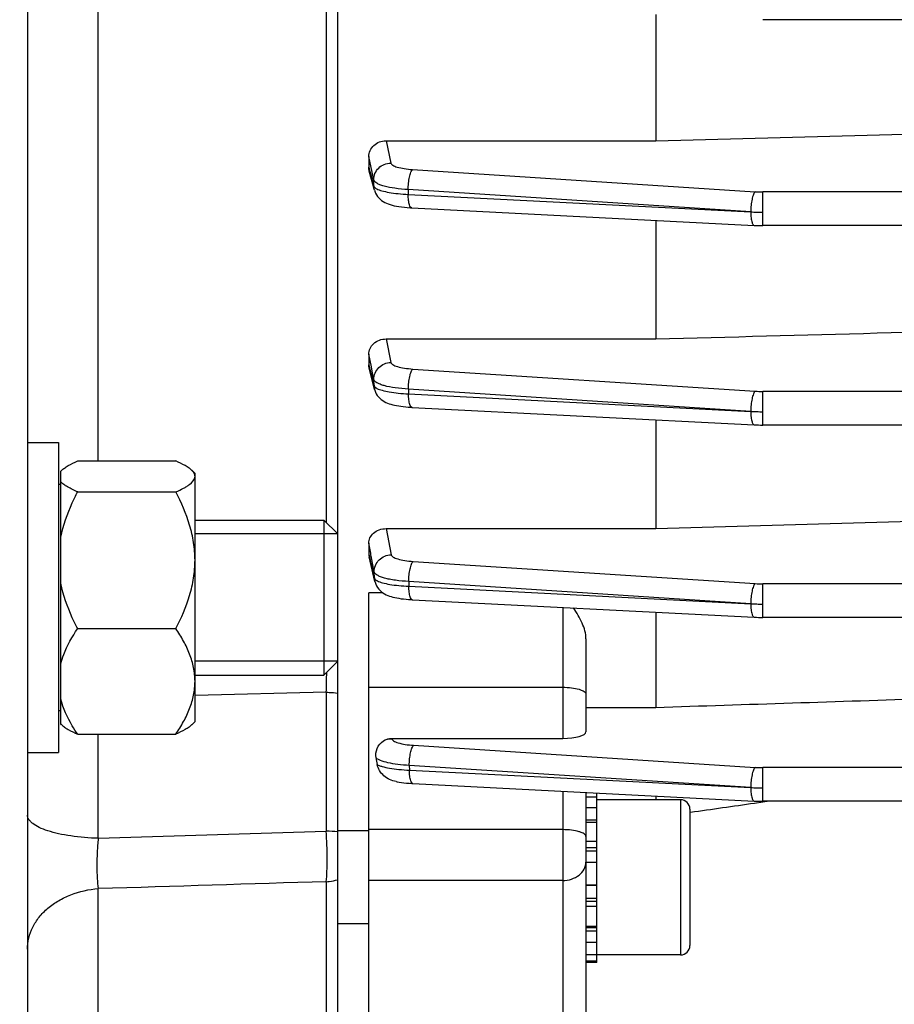
# Model space of a CAD drawing. Units: millimetres. Extents: x -2294 to 3632, y 85 to 3376.
# Drawn here: x 2052 to 2108, y 1565 to 1629 of the extents above; entities that cross this region are included whole.
import ezdxf

# ---------------------------------------------------------------- set-up
doc = ezdxf.new("R2010")
doc.units = ezdxf.units.MM
doc.header["$LTSCALE"] = 46.255
doc.header["$PDMODE"] = 3
doc.header["$PDSIZE"] = 0.3125
doc.layers.get('0').update_dxf_attribs({"linetype": 'CONTINUOUS'})
doc.layers.get('Defpoints').update_dxf_attribs({"linetype": 'CONTINUOUS'})
doc.layers.add('AM_5', color=3, linetype='CONTINUOUS', lineweight=25)
doc.layers.add('DETAILS', color=7, linetype='CONTINUOUS')
doc.styles.get("Standard").update_dxf_attribs({"font": 'txt', "width": 0.7})
doc.dimstyles.new('AM_DIN$0', dxfattribs={"dimtxt": 3.5, "dimasz": 2.5, "dimexe": 1, "dimexo": 1, "dimgap": 1.5, "dimtad": 1, "dimdsep": 46, "dimtxsty": 'STANDARD', "dimcen": 0, "dimclrd": 256, "dimclre": 256, "dimclrt": 2, "dimadec": 0, "dimazin": 2, "dimtp": 0.1, "dimtm": 0.1, "dimtfac": 0.71, "dimtdec": 3, "dimtmove": 0, "dimatfit": 3, "dimfxl": 1, "dimlwd": -1, "dimlwe": -1, "dimarcsym": 0})

# ---------------------------------------------------------------- blocks, each defined once
blk = doc.blocks.new('*D14')
at = {"layer": 'AM_5', "ltscale": 10, "transparency": 16777216}
for p, q in [((2299.723, 1620.794), (2299.723, 1337.092)), ((1453.727, 1551.488), (1453.727, 1337.092)), ((1483.727, 1338.092), (2269.723, 1338.092))]:
    blk.add_line(p, q, dxfattribs=at)
for points in [[(1483.727, 1343.092), (1483.727, 1333.092), (1453.727, 1338.092)], [(2269.723, 1343.092), (2269.723, 1333.092), (2299.723, 1338.092)]]:
    blk.add_solid(points, dxfattribs=at)
at = {"layer": 'Defpoints', "color": 0, "ltscale": 10, "transparency": 16777216}
for p in [(2299.723, 1621.794), (1453.727, 1552.488), (2299.723, 1338.092)]:
    blk.add_point(p, dxfattribs=at)
at = {"layer": 'AM_5', "color": 2, "ltscale": 10, "transparency": 16777216, "insert": (1876.725, 1370.592), "char_height": 35, "attachment_point": 5}
blk.add_mtext('835', dxfattribs=at)
blk = doc.blocks.new('*D19')
at = {"layer": 'AM_5', "ltscale": 10, "transparency": 16777216}
for p, q in [((2062.728, 2272.914), (2364.806, 2272.914)), ((2363.806, 1550.094), (2363.806, 2242.914)), ((2010.221, 1520.094), (2364.806, 1520.094))]:
    blk.add_line(p, q, dxfattribs=at)
for points in [[(2358.806, 2242.914), (2368.806, 2242.914), (2363.806, 2272.914)], [(2358.806, 1550.094), (2368.806, 1550.094), (2363.806, 1520.094)]]:
    blk.add_solid(points, dxfattribs=at)
at = {"layer": 'Defpoints', "color": 0, "ltscale": 10, "transparency": 16777216}
for p in [(2061.728, 2272.914), (2363.806, 2272.914), (2009.221, 1520.094)]:
    blk.add_point(p, dxfattribs=at)
at = {"layer": 'AM_5', "color": 2, "ltscale": 10, "transparency": 16777216, "insert": (2331.306, 1896.504), "char_height": 35, "attachment_point": 5, "rotation": 90}
blk.add_mtext('753', dxfattribs=at)
blk = doc.blocks.new('*D21')
at = {"layer": 'AM_5', "ltscale": 10, "transparency": 16777216}
for p, q in [((1029.508, 3376.136), (2497.649, 3376.136)), ((2496.649, 1550.094), (2496.649, 3346.136)), ((2010.221, 1520.094), (2497.649, 1520.094))]:
    blk.add_line(p, q, dxfattribs=at)
for points in [[(2491.649, 3346.136), (2501.649, 3346.136), (2496.649, 3376.136)], [(2491.649, 1550.094), (2501.649, 1550.094), (2496.649, 1520.094)]]:
    blk.add_solid(points, dxfattribs=at)
at = {"layer": 'Defpoints', "color": 0, "ltscale": 10, "transparency": 16777216}
for p in [(1028.508, 3376.136), (2496.649, 3376.136), (2009.221, 1520.094)]:
    blk.add_point(p, dxfattribs=at)
at = {"layer": 'AM_5', "color": 2, "ltscale": 10, "transparency": 16777216, "insert": (2464.149, 2448.115), "char_height": 35, "attachment_point": 5, "rotation": 90}
blk.add_mtext('1860', dxfattribs=at)

msp = doc.modelspace()

# ---------------------------------------------------------------- linework, layer by layer
at = {"color": 7, "linetype": 'Continuous'}
for p, q in [((2052.223, 1789.293), (2052.223, 1531.294)), ((2072.223, 1551.069), (2072.223, 1769.518)), ((2092.723, 1629.068), (2092.723, 1620.926)), ((2246.603, 1628.729), (2099.618, 1628.729)), ((2092.723, 1620.926), (2121.266, 1621.664)), ((2075.335, 1620.926), (2092.723, 1620.926)), ((2074.223, 1619.899), (2074.223, 1619.218)), ((2074.584, 1617.742), (2074.257, 1618.972)), ((2076.904, 1616.602), (2076.997, 1616.597)), ((2076.995, 1616.596), (2099.07, 1615.467)), ((2092.723, 1615.792), (2092.723, 1608.143)), ((2099.07, 1615.467), (2099.072, 1615.467)), ((2246.602, 1615.453), (2099.618, 1615.453)), ((2075.344, 1608.143), (2092.723, 1608.143)), ((2074.223, 1607.152), (2074.223, 1606.47)), ((2074.597, 1604.891), (2074.252, 1606.252)), ((2077.011, 1603.731), (2099.07, 1602.603)), ((2092.723, 1602.928), (2092.723, 1595.912)), ((2099.07, 1602.603), (2099.072, 1602.603)), ((2246.598, 1602.589), (2099.618, 1602.589)), ((2052.223, 1601.464), (2054.223, 1601.464)), ((2054.223, 1601.464), (2054.223, 1581.464)), ((2055.461, 1600.274), (2061.786, 1600.274)), ((2054.373, 1599.612), (2054.418, 1599.659)), ((2054.373, 1583.315), (2054.373, 1599.612)), ((2063.023, 1599.464), (2062.81, 1599.678)), ((2063.023, 1583.464), (2063.023, 1599.464)), ((2054.373, 1598.764), (2054.223, 1598.764)), ((2055.461, 1598.275), (2061.786, 1598.275)), ((2063.023, 1596.464), (2071.323, 1596.464)), ((2075.352, 1595.912), (2092.723, 1595.912)), ((2072.223, 1595.564), (2063.023, 1595.564)), ((2074.223, 1594.967), (2074.223, 1594.273)), ((2074.617, 1592.504), (2074.246, 1594.088)), ((2074.223, 1551.168), (2074.223, 1591.777)), ((2077.036, 1591.325), (2099.07, 1590.198)), ((2092.723, 1590.523), (2092.723, 1584.383)), ((2099.07, 1590.198), (2099.072, 1590.198)), ((2246.593, 1590.184), (2099.618, 1590.184)), ((2055.461, 1589.465), (2061.786, 1589.465)), ((2088.223, 1588.799), (2088.223, 1582.806)), ((2072.223, 1587.364), (2063.023, 1587.364)), ((2063.023, 1586.464), (2071.323, 1586.464)), ((2088.223, 1584.383), (2092.723, 1584.383)), ((2054.373, 1584.164), (2054.223, 1584.164)), ((2054.428, 1583.259), (2054.373, 1583.314)), ((2063.023, 1583.464), (2062.81, 1583.251)), ((2055.461, 1582.654), (2061.786, 1582.654)), ((2075.705, 1582.38), (2086.723, 1582.38)), ((2052.223, 1581.464), (2054.223, 1581.464)), ((2076.998, 1579.473), (2077.073, 1579.468)), ((2077.071, 1579.468), (2099.07, 1578.342)), ((2088.223, 1578.897), (2088.223, 1563.739)), ((2088.923, 1578.592), (2088.223, 1578.592)), ((2088.923, 1567.924), (2088.923, 1578.861)), ((2092.723, 1578.667), (2092.723, 1578.424)), ((2088.223, 1577.93), (2088.923, 1577.93)), ((2094.323, 1578.424), (2088.923, 1578.424)), ((2099.07, 1578.342), (2099.072, 1578.342)), ((2099.091, 1578.214), (2099.624, 1578.29)), ((2111.144, 1578.329), (2099.618, 1578.329)), ((2099.624, 1578.29), (2099.897, 1578.329)), ((2094.914, 1577.617), (2094.952, 1577.623)), ((2094.923, 1577.824), (2094.923, 1569.024)), ((2088.923, 1576.96), (2088.223, 1576.96)), ((2074.223, 1576.424), (2072.223, 1576.424)), ((2088.223, 1575.749), (2088.923, 1575.749)), ((2088.923, 1574.379), (2088.223, 1574.379)), ((2088.223, 1572.945), (2088.923, 1572.945)), ((2088.923, 1571.543), (2088.223, 1571.543)), ((2074.223, 1570.424), (2072.223, 1570.424)), ((2088.223, 1570.27), (2088.923, 1570.27)), ((2088.923, 1569.211), (2088.223, 1569.211)), ((2088.223, 1568.439), (2088.923, 1568.439)), ((2094.323, 1568.424), (2088.923, 1568.424)), ((2088.923, 1568.008), (2088.223, 1568.008)), ((2088.923, 1567.924), (2088.223, 1567.924))]:
    msp.add_line(p, q, dxfattribs=at)
at = {"color": 9, "linetype": 'Continuous'}
for p, q in [((2056.788, 1600.274), (2056.788, 1694.046)), ((2071.485, 1694.291), (2071.485, 1596.303)), ((2075.335, 1620.926), (2075.642, 1619.488)), ((2074.438, 1618.898), (2074.224, 1619.899)), ((2074.224, 1619.218), (2074.278, 1619.015)), ((2074.278, 1619.015), (2074.332, 1618.813)), ((2074.332, 1618.813), (2074.549, 1618.002)), ((2074.544, 1618.397), (2074.438, 1618.898)), ((2077.048, 1619.068), (2099.127, 1617.636)), ((2074.549, 1618.002), (2074.544, 1618.397)), ((2098.842, 1616.337), (2076.763, 1617.771)), ((2076.763, 1617.771), (2076.767, 1617.465)), ((2076.767, 1617.465), (2098.842, 1616.337)), ((2246.602, 1617.62), (2099.618, 1617.62)), ((2099.618, 1615.453), (2099.618, 1617.62)), ((2075.344, 1608.143), (2075.655, 1606.625)), ((2074.391, 1606.339), (2074.224, 1607.152)), ((2074.224, 1606.47), (2074.278, 1606.259)), ((2074.278, 1606.259), (2074.281, 1606.247)), ((2074.281, 1606.247), (2074.565, 1605.131)), ((2074.447, 1606.068), (2074.391, 1606.339)), ((2074.558, 1605.526), (2074.447, 1606.068)), ((2077.062, 1606.203), (2099.127, 1604.772)), ((2074.565, 1605.131), (2074.557, 1605.526)), ((2098.842, 1603.473), (2076.777, 1604.906)), ((2076.777, 1604.906), (2076.783, 1604.6)), ((2076.783, 1604.6), (2098.842, 1603.473)), ((2246.598, 1604.756), (2099.618, 1604.756)), ((2099.618, 1602.589), (2099.618, 1604.756)), ((2075.352, 1595.912), (2075.677, 1594.22)), ((2074.225, 1594.273), (2074.285, 1594.014)), ((2074.402, 1594.04), (2074.388, 1594.116)), ((2077.085, 1593.797), (2099.127, 1592.367)), ((2074.589, 1592.72), (2074.579, 1593.115)), ((2098.842, 1591.068), (2076.8, 1592.499)), ((2076.8, 1592.499), (2076.808, 1592.194)), ((2076.808, 1592.194), (2098.842, 1591.068)), ((2246.593, 1592.352), (2099.618, 1592.352)), ((2099.618, 1590.184), (2099.618, 1592.352)), ((2075.126, 1591.777), (2074.223, 1591.777)), ((2086.723, 1590.83), (2086.723, 1582.38)), ((2074.223, 1585.679), (2086.723, 1585.679)), ((2071.485, 1585.357), (2063.023, 1585.147)), ((2071.485, 1585.357), (2071.485, 1576.404)), ((2056.788, 1575.939), (2056.788, 1582.654)), ((2075.705, 1582.38), (2075.708, 1582.364)), ((2077.117, 1581.939), (2099.127, 1580.512)), ((2098.842, 1579.213), (2076.832, 1580.642)), ((2076.832, 1580.642), (2076.843, 1580.336)), ((2111.135, 1580.496), (2099.618, 1580.496)), ((2099.618, 1578.329), (2099.618, 1580.496)), ((2076.843, 1580.336), (2098.842, 1579.213)), ((2086.723, 1578.974), (2086.723, 1562.239)), ((2094.323, 1578.424), (2094.323, 1568.424)), ((2088.923, 1577.12), (2088.223, 1577.12)), ((2056.788, 1575.939), (2071.485, 1576.404)), ((2086.723, 1576.498), (2074.223, 1576.498)), ((2088.923, 1575.331), (2088.223, 1575.331)), ((2088.923, 1575.117), (2088.223, 1575.117)), ((2071.485, 1573.142), (2071.485, 1562.278)), ((2086.723, 1573.222), (2074.223, 1573.222)), ((2088.923, 1572.887), (2088.223, 1572.887)), ((2056.788, 1560.716), (2056.788, 1572.693)), ((2088.223, 1572.087), (2088.923, 1572.087)), ((2088.223, 1571.881), (2088.923, 1571.881)), ((2088.223, 1570.196), (2088.923, 1570.196)), ((2088.223, 1569.968), (2088.923, 1569.968))]:
    msp.add_line(p, q, dxfattribs=at)
at = {"color": 7, "linetype": 'Continuous'}
for points in [[(2074.584, 1617.742), (2074.606, 1617.669), (2074.654, 1617.549), (2074.714, 1617.436), (2074.784, 1617.332), (2074.864, 1617.237), (2074.952, 1617.15), (2075.048, 1617.073), (2075.149, 1617.005), (2075.256, 1616.945), (2075.366, 1616.892), (2075.482, 1616.846), (2075.603, 1616.805), (2075.732, 1616.768), (2075.869, 1616.735), (2076.016, 1616.706), (2076.172, 1616.679), (2076.339, 1616.655), (2076.518, 1616.634), (2076.706, 1616.616), (2076.904, 1616.602)], [(2099.072, 1615.468), (2099.209, 1615.462), (2099.341, 1615.458), (2099.472, 1615.455), (2099.604, 1615.454), (2099.618, 1615.454)], [(2074.597, 1604.891), (2074.612, 1604.836), (2074.655, 1604.72), (2074.709, 1604.608), (2074.775, 1604.503), (2074.85, 1604.405), (2074.935, 1604.316), (2075.026, 1604.237), (2075.124, 1604.167), (2075.224, 1604.105), (2075.327, 1604.052), (2075.433, 1604.006), (2075.541, 1603.966), (2075.653, 1603.93), (2075.769, 1603.898), (2075.891, 1603.869), (2076.019, 1603.843), (2076.154, 1603.82), (2076.297, 1603.798), (2076.448, 1603.779), (2076.607, 1603.762), (2076.773, 1603.747)], [(2076.773, 1603.747), (2076.947, 1603.736), (2077.013, 1603.732)], [(2099.072, 1602.604), (2099.209, 1602.598), (2099.341, 1602.594), (2099.472, 1602.591), (2099.604, 1602.59), (2099.618, 1602.59)], [(2074.617, 1592.504), (2074.631, 1592.45), (2074.672, 1592.332), (2074.725, 1592.218), (2074.79, 1592.111), (2074.865, 1592.011), (2074.949, 1591.921), (2075.041, 1591.84), (2075.138, 1591.768), (2075.239, 1591.705), (2075.342, 1591.651), (2075.448, 1591.604), (2075.556, 1591.563), (2075.668, 1591.527), (2075.785, 1591.494), (2075.908, 1591.465), (2076.036, 1591.439), (2076.172, 1591.415), (2076.316, 1591.393), (2076.468, 1591.373), (2076.627, 1591.356), (2076.795, 1591.342)], [(2076.795, 1591.342), (2076.97, 1591.33), (2077.038, 1591.326)], [(2099.072, 1590.199), (2099.209, 1590.193), (2099.341, 1590.189), (2099.472, 1590.186), (2099.604, 1590.185), (2099.618, 1590.185)], [(2075.99, 1579.598), (2076.054, 1579.585), (2076.188, 1579.561), (2076.331, 1579.539), (2076.483, 1579.518), (2076.645, 1579.501), (2076.817, 1579.485), (2076.998, 1579.473)], [(2099.072, 1578.343), (2099.209, 1578.337), (2099.341, 1578.333), (2099.472, 1578.331), (2099.604, 1578.33), (2099.618, 1578.33)]]:
    msp.add_lwpolyline(points, dxfattribs=at)
at = {"color": 9, "linetype": 'Continuous'}
for centre, radius, start, end in [((2099.613, 1625.191), 7.57, 266.31293, 270.03736), ((2077.001, 1616.668), 0.0716, 261.09615, 265.66807), ((2099.593, 1630.371), 14.055, 266.9349, 268.50525), ((2099.618, 1631.174), 14.859, 268.49193, 270.00201), ((2075.618, 1605.153), 1.055, 181.20269, 194.32901), ((2099.613, 1612.327), 7.57, 266.31293, 270.03736), ((2077.017, 1603.803), 0.0716, 261.14345, 265.66728), ((2099.593, 1617.507), 14.055, 266.9349, 268.50525), ((2099.618, 1618.31), 14.859, 268.49193, 270.00201), ((2075.64, 1592.749), 1.052, 181.59595, 193.30059), ((2099.613, 1599.922), 7.57, 266.31293, 270.03736), ((2077.042, 1591.397), 0.0716, 261.13963, 265.6666), ((2099.593, 1605.102), 14.055, 266.9349, 268.50525), ((2099.618, 1605.905), 14.859, 268.49193, 270.00201), ((1965.75, 1588.339), 105.777, 358.38477, 359.08756), ((2099.613, 1588.066), 7.57, 266.31293, 270.03736), ((2077.077, 1579.54), 0.0716, 261.12064, 265.66611), ((2099.593, 1593.246), 14.055, 266.9349, 268.50525), ((2099.618, 1594.049), 14.859, 268.49193, 270.00201), ((2071.255, 1567.194), 9.213, 83.96693, 88.57105)]:
    msp.add_arc(centre, radius, start, end, dxfattribs=at)
at = {"color": 7, "linetype": 'Continuous'}
for centre, radius, start, end in [((2075.035, 1594.273), 0.811, 180.01405, 193.23585), ((2085.083, 1582.72), 10.515, 188.74658, 191.06688), ((2094.323, 1577.824), 0.6, 0, 90), ((2094.323, 1569.024), 0.6, 270, 360)]:
    msp.add_arc(centre, radius, start, end, dxfattribs=at)
msp.add_ellipse((2086.723, 1582.806), major_axis=(1.5, 0), ratio=0.283733, start_param=4.712389, end_param=6.283185, dxfattribs=at)
for points, knots in [([(2074.223, 1619.899), (2074.223, 1620.031), (2074.286, 1620.303), (2074.532, 1620.645), (2074.901, 1620.872), (2075.19, 1620.926), (2075.335, 1620.926)], [0, 0, 0, 0, 0.238773, 0.484365, 0.739006, 1, 1, 1, 1]), ([(2074.223, 1607.152), (2074.223, 1607.278), (2074.286, 1607.538), (2074.531, 1607.867), (2074.902, 1608.09), (2075.195, 1608.143), (2075.344, 1608.143)], [0, 0, 0, 0, 0.229369, 0.47074, 0.7291, 1, 1, 1, 1]), ([(2054.418, 1599.659), (2054.476, 1599.717), (2054.616, 1599.83), (2054.96, 1600.046), (2055.253, 1600.184), (2055.461, 1600.274)], [0, 0, 0, 0, 0.20369, 0.440674, 1, 1, 1, 1]), ([(2062.828, 1599.659), (2062.77, 1599.718), (2062.63, 1599.831), (2062.287, 1600.046), (2061.994, 1600.184), (2061.786, 1600.274)], [0, 0, 0, 0, 0.203699, 0.440722, 1, 1, 1, 1]), ([(2063.023, 1599.275), (2063.023, 1599.341), (2062.98, 1599.488), (2062.885, 1599.603), (2062.828, 1599.659)], [0, 0, 0, 0, 0.454122, 1, 1, 1, 1]), ([(2055.461, 1598.275), (2055.239, 1598.371), (2054.928, 1598.518), (2054.57, 1598.751), (2054.429, 1598.874), (2054.373, 1598.938)], [0, 0, 0, 0, 0.565902, 0.801439, 1, 1, 1, 1]), ([(2061.786, 1598.275), (2061.954, 1598.348), (2062.195, 1598.46), (2062.49, 1598.629), (2062.784, 1598.826), (2063.023, 1599.068), (2063.023, 1599.275)], [0, 0, 0, 0, 0.336708, 0.486026, 0.620642, 1, 1, 1, 1]), ([(2054.373, 1595.354), (2054.526, 1596.118), (2054.879, 1597.111), (2055.34, 1598.044), (2055.461, 1598.275)], [0, 0, 0, 0, 0.748854, 1, 1, 1, 1]), ([(2063.023, 1593.87), (2063.023, 1594.253), (2062.962, 1595.022), (2062.611, 1596.525), (2062.144, 1597.592), (2061.786, 1598.275)], [0, 0, 0, 0, 0.249175, 0.498856, 1, 1, 1, 1]), ([(2074.223, 1594.967), (2074.223, 1595.084), (2074.281, 1595.33), (2074.525, 1595.641), (2074.898, 1595.86), (2075.198, 1595.912), (2075.352, 1595.912)], [0, 0, 0, 0, 0.215917, 0.45055, 0.713685, 1, 1, 1, 1]), ([(2061.786, 1589.465), (2062.144, 1590.148), (2062.611, 1591.215), (2062.961, 1592.718), (2063.023, 1593.487), (2063.023, 1593.87)], [0, 0, 0, 0, 0.501099, 0.750809, 1, 1, 1, 1]), ([(2055.461, 1589.465), (2055.34, 1589.696), (2054.879, 1590.629), (2054.526, 1591.621), (2054.373, 1592.386)], [0, 0, 0, 0, 0.251079, 1, 1, 1, 1]), ([(2088.223, 1588.799), (2088.223, 1589.147), (2088.01, 1589.865), (2087.635, 1590.482), (2087.427, 1590.794)], [0, 0, 0, 0, 0.481664, 1, 1, 1, 1]), ([(2054.373, 1587.207), (2054.425, 1587.405), (2054.684, 1588.204), (2055.106, 1588.941), (2055.461, 1589.465)], [0, 0, 0, 0, 0.244252, 1, 1, 1, 1]), ([(2063.023, 1586.06), (2063.023, 1586.357), (2062.961, 1586.957), (2062.695, 1587.83), (2062.295, 1588.67), (2061.964, 1589.203), (2061.786, 1589.465)], [0, 0, 0, 0, 0.242433, 0.48888, 0.741384, 1, 1, 1, 1]), ([(2061.786, 1582.654), (2061.964, 1582.916), (2062.295, 1583.449), (2062.695, 1584.289), (2062.96, 1585.162), (2063.023, 1585.763), (2063.023, 1586.06)], [0, 0, 0, 0, 0.258575, 0.511077, 0.75755, 1, 1, 1, 1]), ([(2055.461, 1582.654), (2055.34, 1582.832), (2054.89, 1583.537), (2054.529, 1584.309), (2054.373, 1584.912)], [0, 0, 0, 0, 0.256538, 1, 1, 1, 1]), ([(2054.418, 1583.27), (2054.476, 1583.211), (2054.616, 1583.098), (2054.96, 1582.882), (2055.253, 1582.744), (2055.461, 1582.654)], [0, 0, 0, 0, 0.20369, 0.440674, 1, 1, 1, 1]), ([(2062.828, 1583.269), (2062.77, 1583.211), (2062.63, 1583.098), (2062.287, 1582.882), (2061.994, 1582.744), (2061.786, 1582.654)], [0, 0, 0, 0, 0.203699, 0.440722, 1, 1, 1, 1]), ([(2075.164, 1582.218), (2075.283, 1582.295), (2075.468, 1582.366), (2075.657, 1582.38), (2075.705, 1582.38)], [0, 0, 0, 0, 0.747566, 1, 1, 1, 1]), ([(2074.691, 1581.121), (2074.659, 1581.325), (2074.705, 1581.761), (2074.988, 1582.105), (2075.164, 1582.218)], [0, 0, 0, 0, 0.496271, 1, 1, 1, 1]), ([(2075.99, 1579.596), (2075.845, 1579.625), (2075.561, 1579.716), (2075.187, 1579.955), (2074.9, 1580.289), (2074.791, 1580.562), (2074.764, 1580.702)], [0, 0, 0, 0, 0.254597, 0.506569, 0.754989, 1, 1, 1, 1])]:
    msp.add_open_spline(points, degree=3, knots=knots, dxfattribs=at)
for points in [[(2074.257, 1618.972), (2074.235, 1619.052), (2074.223, 1619.135), (2074.223, 1619.218)], [(2092.723, 1608.143), (2102.238, 1608.399), (2111.752, 1608.655), (2121.266, 1608.912)], [(2074.252, 1606.252), (2074.233, 1606.323), (2074.223, 1606.397), (2074.223, 1606.47)], [(2092.723, 1595.912), (2100.723, 1596.143), (2108.723, 1596.375), (2116.723, 1596.608)], [(2092.723, 1584.383), (2098.592, 1584.574), (2104.461, 1584.766), (2110.33, 1584.959)], [(2094.952, 1577.623), (2096.332, 1577.819), (2097.711, 1578.017), (2099.091, 1578.214)]]:
    msp.add_open_spline(points, degree=3, dxfattribs=at)
at = {"color": 9, "linetype": 'Continuous'}
for points, knots in [([(2074.543, 1618.397), (2074.542, 1618.538), (2074.599, 1618.823), (2074.843, 1619.184), (2075.21, 1619.424), (2075.498, 1619.487), (2075.642, 1619.488)], [0, 0, 0, 0, 0.246692, 0.49541, 0.747166, 1, 1, 1, 1]), ([(2075.642, 1619.488), (2075.655, 1619.427), (2075.753, 1619.347), (2075.902, 1619.275), (2076.149, 1619.191), (2076.534, 1619.114), (2076.866, 1619.08), (2077.048, 1619.068)], [0, 0, 0, 0, 0.124108, 0.21949, 0.338149, 0.637851, 1, 1, 1, 1]), ([(2076.763, 1617.771), (2076.764, 1617.911), (2076.78, 1618.185), (2076.821, 1618.456), (2076.849, 1618.585)], [0, 0, 0, 0, 0.515418, 1, 1, 1, 1]), ([(2076.849, 1618.585), (2076.872, 1618.689), (2076.911, 1618.831), (2076.985, 1618.99), (2077.026, 1619.048), (2077.048, 1619.068)], [0, 0, 0, 0, 0.605365, 0.83172, 1, 1, 1, 1]), ([(2076.763, 1617.771), (2076.476, 1617.787), (2075.953, 1617.837), (2075.344, 1617.951), (2074.957, 1618.077), (2074.752, 1618.172), (2074.61, 1618.271), (2074.552, 1618.357), (2074.543, 1618.397)], [0, 0, 0, 0, 0.363123, 0.663611, 0.781571, 0.876191, 0.94774, 1, 1, 1, 1]), ([(2074.548, 1618.002), (2074.55, 1617.994), (2074.562, 1617.96), (2074.587, 1617.931), (2074.607, 1617.911)], [0, 0, 0, 0, 0.221935, 1, 1, 1, 1]), ([(2074.607, 1617.911), (2074.616, 1617.903), (2074.656, 1617.868), (2074.703, 1617.841), (2074.739, 1617.821)], [0, 0, 0, 0, 0.217966, 1, 1, 1, 1]), ([(2074.739, 1617.821), (2074.843, 1617.768), (2075.107, 1617.678), (2075.567, 1617.582), (2076.136, 1617.506), (2076.548, 1617.475), (2076.767, 1617.465)], [0, 0, 0, 0, 0.168907, 0.400579, 0.682701, 1, 1, 1, 1]), ([(2076.853, 1616.78), (2076.82, 1616.876), (2076.78, 1617.105), (2076.768, 1617.335), (2076.767, 1617.465)], [0, 0, 0, 0, 0.437581, 1, 1, 1, 1]), ([(2099.127, 1617.636), (2099.105, 1617.616), (2099.064, 1617.559), (2098.99, 1617.399), (2098.951, 1617.257), (2098.928, 1617.153)], [0, 0, 0, 0, 0.16828, 0.394635, 1, 1, 1, 1]), ([(2076.99, 1616.598), (2076.96, 1616.602), (2076.896, 1616.662), (2076.868, 1616.735), (2076.853, 1616.78)], [0, 0, 0, 0, 0.384816, 1, 1, 1, 1]), ([(2098.928, 1617.153), (2098.899, 1617.024), (2098.859, 1616.753), (2098.843, 1616.48), (2098.842, 1616.339)], [0, 0, 0, 0, 0.484583, 1, 1, 1, 1]), ([(2098.842, 1616.336), (2098.843, 1616.206), (2098.856, 1615.976), (2098.895, 1615.747), (2098.928, 1615.651)], [0, 0, 0, 0, 0.562418, 1, 1, 1, 1]), ([(2098.928, 1615.651), (2098.937, 1615.625), (2098.955, 1615.578), (2098.994, 1615.51), (2099.04, 1615.47), (2099.07, 1615.468)], [0, 0, 0, 0, 0.343809, 0.619914, 1, 1, 1, 1]), ([(2074.556, 1605.526), (2074.554, 1605.667), (2074.609, 1605.954), (2074.853, 1606.318), (2075.221, 1606.559), (2075.511, 1606.623), (2075.655, 1606.625)], [0, 0, 0, 0, 0.246691, 0.49537, 0.747121, 1, 1, 1, 1]), ([(2075.655, 1606.625), (2075.668, 1606.564), (2075.765, 1606.483), (2075.915, 1606.411), (2076.161, 1606.326), (2076.547, 1606.249), (2076.88, 1606.215), (2077.062, 1606.203)], [0, 0, 0, 0, 0.123801, 0.219088, 0.337701, 0.637525, 1, 1, 1, 1]), ([(2076.863, 1605.72), (2076.886, 1605.824), (2076.925, 1605.966), (2076.999, 1606.125), (2077.04, 1606.183), (2077.062, 1606.203)], [0, 0, 0, 0, 0.605365, 0.83172, 1, 1, 1, 1]), ([(2076.777, 1604.906), (2076.491, 1604.921), (2075.967, 1604.971), (2075.355, 1605.083), (2074.967, 1605.206), (2074.762, 1605.301), (2074.621, 1605.401), (2074.565, 1605.486), (2074.556, 1605.526)], [0, 0, 0, 0, 0.362975, 0.664533, 0.78313, 0.877355, 0.948152, 1, 1, 1, 1]), ([(2076.777, 1604.906), (2076.778, 1605.046), (2076.794, 1605.32), (2076.835, 1605.591), (2076.863, 1605.72)], [0, 0, 0, 0, 0.515417, 1, 1, 1, 1]), ([(2074.584, 1605.085), (2074.589, 1605.077), (2074.616, 1605.042), (2074.651, 1605.014), (2074.679, 1604.995)], [0, 0, 0, 0, 0.21664, 1, 1, 1, 1]), ([(2074.679, 1604.995), (2074.685, 1604.991), (2074.709, 1604.975), (2074.735, 1604.961), (2074.754, 1604.951)], [0, 0, 0, 0, 0.234438, 1, 1, 1, 1]), ([(2074.754, 1604.951), (2074.857, 1604.897), (2075.121, 1604.809), (2075.582, 1604.713), (2076.151, 1604.64), (2076.564, 1604.61), (2076.783, 1604.6)], [0, 0, 0, 0, 0.168531, 0.400109, 0.682377, 1, 1, 1, 1]), ([(2076.869, 1603.916), (2076.837, 1604.011), (2076.797, 1604.24), (2076.784, 1604.47), (2076.783, 1604.6)], [0, 0, 0, 0, 0.437581, 1, 1, 1, 1]), ([(2099.127, 1604.772), (2099.105, 1604.752), (2099.064, 1604.695), (2098.99, 1604.535), (2098.951, 1604.393), (2098.928, 1604.289)], [0, 0, 0, 0, 0.168279, 0.394635, 1, 1, 1, 1]), ([(2077.006, 1603.733), (2076.976, 1603.737), (2076.912, 1603.798), (2076.884, 1603.87), (2076.869, 1603.916)], [0, 0, 0, 0, 0.384772, 1, 1, 1, 1]), ([(2098.928, 1604.289), (2098.899, 1604.16), (2098.859, 1603.889), (2098.843, 1603.616), (2098.842, 1603.475)], [0, 0, 0, 0, 0.484583, 1, 1, 1, 1]), ([(2098.842, 1603.472), (2098.843, 1603.342), (2098.856, 1603.112), (2098.895, 1602.883), (2098.928, 1602.787)], [0, 0, 0, 0, 0.562418, 1, 1, 1, 1]), ([(2098.928, 1602.787), (2098.937, 1602.761), (2098.955, 1602.714), (2098.994, 1602.646), (2099.04, 1602.606), (2099.07, 1602.604)], [0, 0, 0, 0, 0.343809, 0.619914, 1, 1, 1, 1]), ([(2074.578, 1593.115), (2074.575, 1593.256), (2074.628, 1593.545), (2074.871, 1593.911), (2075.241, 1594.154), (2075.532, 1594.218), (2075.677, 1594.22)], [0, 0, 0, 0, 0.246695, 0.495324, 0.747062, 1, 1, 1, 1]), ([(2075.677, 1594.22), (2075.688, 1594.159), (2075.786, 1594.078), (2075.935, 1594.006), (2076.182, 1593.92), (2076.569, 1593.843), (2076.902, 1593.809), (2077.085, 1593.797)], [0, 0, 0, 0, 0.123423, 0.218549, 0.337108, 0.637088, 1, 1, 1, 1]), ([(2076.886, 1593.314), (2076.909, 1593.418), (2076.948, 1593.56), (2077.022, 1593.719), (2077.063, 1593.777), (2077.085, 1593.797)], [0, 0, 0, 0, 0.605365, 0.83172, 1, 1, 1, 1]), ([(2076.8, 1592.499), (2076.512, 1592.515), (2076.097, 1592.551), (2075.578, 1592.637), (2075.254, 1592.711), (2074.988, 1592.796), (2074.784, 1592.89), (2074.643, 1592.989), (2074.586, 1593.075), (2074.578, 1593.115)], [0, 0, 0, 0, 0.364312, 0.524901, 0.665359, 0.783144, 0.877346, 0.948292, 1, 1, 1, 1]), ([(2076.8, 1592.499), (2076.801, 1592.64), (2076.817, 1592.914), (2076.857, 1593.185), (2076.886, 1593.314)], [0, 0, 0, 0, 0.515417, 1, 1, 1, 1]), ([(2074.608, 1592.674), (2074.613, 1592.666), (2074.64, 1592.631), (2074.674, 1592.603), (2074.703, 1592.584)], [0, 0, 0, 0, 0.216265, 1, 1, 1, 1]), ([(2074.703, 1592.584), (2074.708, 1592.58), (2074.732, 1592.564), (2074.758, 1592.55), (2074.777, 1592.54)], [0, 0, 0, 0, 0.234389, 1, 1, 1, 1]), ([(2074.777, 1592.54), (2074.88, 1592.486), (2075.144, 1592.398), (2075.605, 1592.304), (2076.175, 1592.232), (2076.589, 1592.203), (2076.808, 1592.194)], [0, 0, 0, 0, 0.168604, 0.39992, 0.681969, 1, 1, 1, 1]), ([(2076.894, 1591.51), (2076.861, 1591.605), (2076.822, 1591.834), (2076.809, 1592.064), (2076.808, 1592.194)], [0, 0, 0, 0, 0.437581, 1, 1, 1, 1]), ([(2098.928, 1591.885), (2098.899, 1591.755), (2098.859, 1591.484), (2098.843, 1591.211), (2098.842, 1591.07)], [0, 0, 0, 0, 0.484583, 1, 1, 1, 1]), ([(2099.127, 1592.367), (2099.105, 1592.348), (2099.064, 1592.29), (2098.99, 1592.131), (2098.951, 1591.988), (2098.928, 1591.885)], [0, 0, 0, 0, 0.168279, 0.394635, 1, 1, 1, 1]), ([(2077.031, 1591.327), (2077.001, 1591.331), (2076.937, 1591.392), (2076.909, 1591.464), (2076.894, 1591.51)], [0, 0, 0, 0, 0.384775, 1, 1, 1, 1]), ([(2098.842, 1591.067), (2098.843, 1590.937), (2098.856, 1590.707), (2098.895, 1590.478), (2098.928, 1590.383)], [0, 0, 0, 0, 0.562418, 1, 1, 1, 1]), ([(2098.928, 1590.383), (2098.937, 1590.356), (2098.955, 1590.31), (2098.994, 1590.241), (2099.04, 1590.201), (2099.07, 1590.199)], [0, 0, 0, 0, 0.343809, 0.619914, 1, 1, 1, 1]), ([(2086.723, 1585.679), (2086.915, 1585.679), (2087.272, 1585.659), (2087.626, 1585.594), (2087.784, 1585.547)], [0, 0, 0, 0, 0.536723, 1, 1, 1, 1]), ([(2087.784, 1585.547), (2087.847, 1585.528), (2087.96, 1585.488), (2088.101, 1585.413), (2088.196, 1585.329), (2088.223, 1585.259), (2088.223, 1585.228)], [0, 0, 0, 0, 0.348239, 0.627018, 0.837693, 1, 1, 1, 1]), ([(2071.485, 1585.357), (2071.548, 1585.355), (2071.794, 1585.346), (2072.04, 1585.328), (2072.223, 1585.308)], [0, 0, 0, 0, 0.254223, 1, 1, 1, 1]), ([(2075.708, 1582.364), (2075.719, 1582.303), (2075.815, 1582.221), (2075.965, 1582.149), (2076.212, 1582.063), (2076.6, 1581.985), (2076.934, 1581.951), (2077.117, 1581.939)], [0, 0, 0, 0, 0.122759, 0.217654, 0.336113, 0.63636, 1, 1, 1, 1]), ([(2076.918, 1581.456), (2076.941, 1581.56), (2076.98, 1581.702), (2077.055, 1581.861), (2077.095, 1581.919), (2077.117, 1581.939)], [0, 0, 0, 0, 0.605365, 0.83172, 1, 1, 1, 1]), ([(2076.832, 1580.642), (2076.586, 1580.654), (2076.126, 1580.692), (2075.506, 1580.791), (2075.074, 1580.907), (2074.82, 1581.024), (2074.727, 1581.087), (2074.691, 1581.121)], [0, 0, 0, 0, 0.333541, 0.622969, 0.848565, 0.933422, 1, 1, 1, 1]), ([(2076.832, 1580.642), (2076.833, 1580.782), (2076.849, 1581.056), (2076.89, 1581.327), (2076.918, 1581.456)], [0, 0, 0, 0, 0.515417, 1, 1, 1, 1]), ([(2074.764, 1580.702), (2074.807, 1580.676), (2074.912, 1580.628), (2075.176, 1580.54), (2075.595, 1580.451), (2076.183, 1580.375), (2076.613, 1580.346), (2076.843, 1580.336)], [0, 0, 0, 0, 0.07218, 0.162391, 0.391886, 0.675933, 1, 1, 1, 1]), ([(2099.127, 1580.512), (2099.105, 1580.492), (2099.064, 1580.434), (2098.99, 1580.275), (2098.951, 1580.133), (2098.928, 1580.029)], [0, 0, 0, 0, 0.168279, 0.394635, 1, 1, 1, 1]), ([(2076.929, 1579.652), (2076.896, 1579.747), (2076.856, 1579.976), (2076.843, 1580.207), (2076.843, 1580.336)], [0, 0, 0, 0, 0.437581, 1, 1, 1, 1]), ([(2098.928, 1580.029), (2098.899, 1579.899), (2098.859, 1579.629), (2098.843, 1579.355), (2098.842, 1579.214)], [0, 0, 0, 0, 0.484583, 1, 1, 1, 1]), ([(2077.066, 1579.469), (2077.036, 1579.474), (2076.972, 1579.534), (2076.944, 1579.606), (2076.929, 1579.652)], [0, 0, 0, 0, 0.384792, 1, 1, 1, 1]), ([(2098.842, 1579.211), (2098.843, 1579.081), (2098.856, 1578.851), (2098.895, 1578.622), (2098.928, 1578.527)], [0, 0, 0, 0, 0.562418, 1, 1, 1, 1]), ([(2098.928, 1578.527), (2098.937, 1578.501), (2098.955, 1578.454), (2098.994, 1578.385), (2099.04, 1578.346), (2099.07, 1578.343)], [0, 0, 0, 0, 0.343809, 0.619914, 1, 1, 1, 1]), ([(2053.538, 1576.422), (2053.347, 1576.484), (2053.009, 1576.612), (2052.634, 1576.826), (2052.42, 1577.015), (2052.28, 1577.185), (2052.223, 1577.34), (2052.223, 1577.437)], [0, 0, 0, 0, 0.344835, 0.620911, 0.73448, 0.833507, 1, 1, 1, 1]), ([(2056.788, 1575.939), (2056.195, 1575.955), (2055.334, 1576.025), (2054.254, 1576.22), (2053.764, 1576.349), (2053.538, 1576.422)], [0, 0, 0, 0, 0.540024, 0.783628, 1, 1, 1, 1]), ([(2056.788, 1575.939), (2056.757, 1575.644), (2056.712, 1575.051), (2056.687, 1574.186), (2056.707, 1573.399), (2056.753, 1572.91), (2056.788, 1572.693)], [0, 0, 0, 0, 0.274118, 0.548186, 0.797517, 1, 1, 1, 1]), ([(2071.485, 1573.143), (2071.506, 1573.362), (2071.534, 1573.852), (2071.55, 1574.94), (2071.522, 1575.808), (2071.485, 1576.403)], [0, 0, 0, 0, 0.202165, 0.451514, 1, 1, 1, 1]), ([(2087.784, 1576.366), (2087.626, 1576.414), (2087.272, 1576.478), (2086.915, 1576.498), (2086.723, 1576.498)], [0, 0, 0, 0, 0.463267, 1, 1, 1, 1]), ([(2088.223, 1576.047), (2088.223, 1576.078), (2088.196, 1576.149), (2088.101, 1576.232), (2087.96, 1576.308), (2087.847, 1576.347), (2087.784, 1576.366)], [0, 0, 0, 0, 0.162311, 0.372982, 0.651761, 1, 1, 1, 1]), ([(2086.723, 1573.222), (2086.917, 1573.222), (2087.297, 1573.28), (2087.792, 1573.533), (2088.138, 1573.925), (2088.223, 1574.254), (2088.223, 1574.41)], [0, 0, 0, 0, 0.275991, 0.537447, 0.776882, 1, 1, 1, 1]), ([(2071.485, 1573.142), (2071.548, 1573.147), (2071.797, 1573.17), (2072.043, 1573.218), (2072.223, 1573.269)], [0, 0, 0, 0, 0.251845, 1, 1, 1, 1]), ([(2052.223, 1568.781), (2052.223, 1569.024), (2052.284, 1569.517), (2052.545, 1570.225), (2052.963, 1570.882), (2053.531, 1571.461), (2054.225, 1571.944), (2055.29, 1572.454), (2056.184, 1572.652), (2056.788, 1572.693)], [0, 0, 0, 0, 0.110843, 0.22402, 0.341078, 0.463221, 0.591092, 0.724144, 1, 1, 1, 1])]:
    msp.add_open_spline(points, degree=3, knots=knots, dxfattribs=at)
for points in [[(2074.583, 1617.744), (2074.561, 1617.828), (2074.549, 1617.915), (2074.548, 1618.002)], [(2074.564, 1605.131), (2074.568, 1605.115), (2074.575, 1605.099), (2074.584, 1605.085)], [(2074.388, 1594.116), (2074.333, 1594.399), (2074.279, 1594.683), (2074.224, 1594.967)], [(2074.285, 1594.014), (2074.387, 1593.582), (2074.487, 1593.151), (2074.589, 1592.719)], [(2074.579, 1593.115), (2074.52, 1593.423), (2074.461, 1593.732), (2074.402, 1594.04)], [(2074.588, 1592.719), (2074.592, 1592.703), (2074.599, 1592.688), (2074.608, 1592.674)], [(2075.164, 1582.218), (2075.327, 1582.311), (2075.52, 1582.362), (2075.708, 1582.364)], [(2071.485, 1573.143), (2066.586, 1572.993), (2061.687, 1572.843), (2056.788, 1572.694)]]:
    msp.add_open_spline(points, degree=3, dxfattribs=at)
at = {"layer": 'DETAILS', "color": 7, "linetype": 'Continuous'}
for p, q in [((2072.223, 1595.564), (2071.323, 1596.464)), ((2071.323, 1596.464), (2071.323, 1586.464)), ((2072.223, 1587.365), (2072.223, 1595.564)), ((2072.223, 1587.364), (2071.323, 1586.464))]:
    msp.add_line(p, q, dxfattribs=at)

# ---------------------------------------------------------------- dimensions: what is measured, and where the dimension line sits
at = {"layer": 'AM_5', "ltscale": 10}
dim = msp.add_linear_dim(base=(2496.649, 3376.136), p1=(2009.221, 1520.094), p2=(1028.508, 3376.136), angle=90, text='1860', dimstyle='AM_DIN$0', override={"dimtxt": 35, "dimasz": 30, "dimgap": 15, "dimsah": 1}, dxfattribs=at)
dim.commit()
dim.dimension.update_dxf_attribs({"geometry": '*D21', "text_midpoint": (2464.149, 2448.115)})
dim = msp.add_linear_dim(base=(2363.806, 2272.914), p1=(2009.221, 1520.094), p2=(2061.728, 2272.914), angle=90, text='753', dimstyle='AM_DIN$0', override={"dimtxt": 35, "dimasz": 30, "dimgap": 15, "dimsah": 1}, dxfattribs=at)
dim.commit()
dim.dimension.update_dxf_attribs({"geometry": '*D19', "text_midpoint": (2363.806, 1896.504), "dimtype": 160})
dim = msp.add_linear_dim(base=(2299.723, 1338.092), p1=(1453.727, 1552.488), p2=(2299.723, 1621.794), text='835', dimstyle='AM_DIN$0', override={"dimtxt": 35, "dimasz": 30, "dimgap": 15, "dimsah": 1}, dxfattribs=at)
dim.commit()
dim.dimension.update_dxf_attribs({"geometry": '*D14', "text_midpoint": (1876.725, 1370.592)})

doc.saveas('drawing.dxf')
